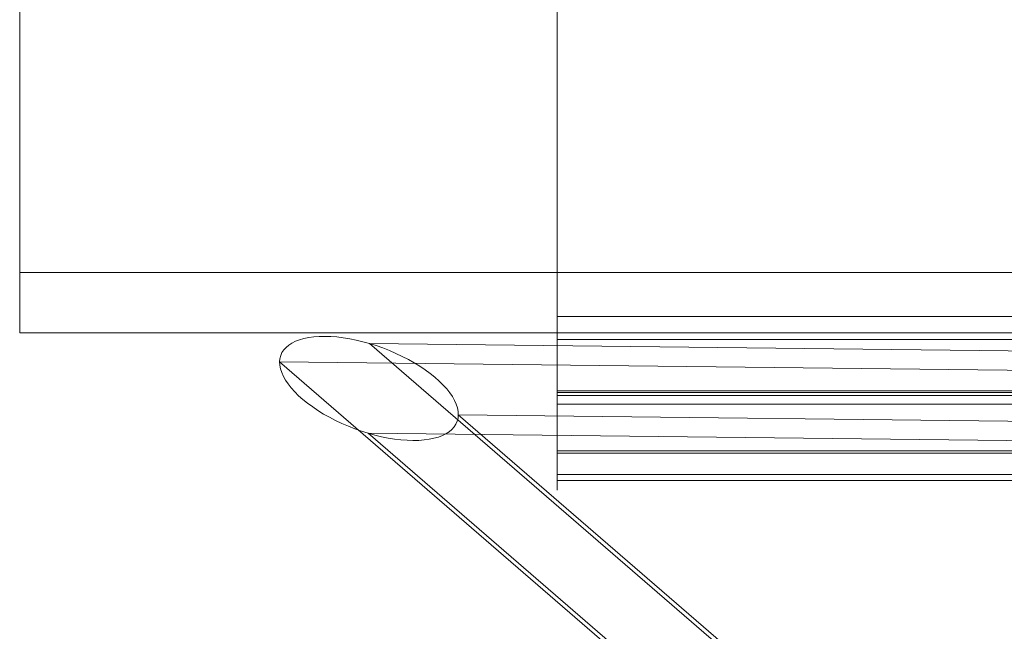
# Model space of a CAD drawing. Units: millimetres. Extents: x 0 to 6000, y 0 to 3360.
# Drawn here: x 2925 to 2993, y 2164 to 2207 of the extents above; entities that cross this region are included whole.
import ezdxf

# ---------------------------------------------------------------- set-up
doc = ezdxf.new("R2010")
doc.units = ezdxf.units.MM
doc.layers.add('stål', color=253, linetype='Continuous', lineweight=9)
doc.layers.add('sæde', color=251, linetype='Continuous', lineweight=9)

msp = doc.modelspace()

# ---------------------------------------------------------------- linework, layer by layer
at = {"layer": 'stål', "flags": 128}
for points in [[(2962.288, 2180.352), (2962.288, 2179.757), (2962.288, 2179.17), (2962.288, 2178.608), (2962.288, 2178.053), (2962.288, 2177.521), (2962.288, 2177.022), (2962.288, 2176.554), (2962.288, 2176.126), (2962.288, 2175.737), (2962.288, 2175.389), (2962.288, 2175.087), (2962.288, 2174.834), (2962.288, 2174.635), (2962.288, 2174.485), (2962.288, 2174.397), (2962.288, 2174.358), (2962.288, 2174.374), (2962.288, 2174.445), (2962.288, 2174.58), (2962.288, 2174.754), (2962.288, 2174.992), (2962.288, 2175.278), (2962.288, 2175.603), (2962.288, 2175.983), (2962.288, 2176.395), (2962.288, 2176.855), (2962.288, 2177.347), (2962.288, 2177.862), (2962.288, 2178.401), (2962.288, 2178.964), (2962.288, 2179.543), (2962.288, 2180.138), (2962.288, 2180.732), (2962.288, 2181.327), (2962.288, 2181.914), (2962.288, 2182.493), (2962.288, 2183.056), (2962.288, 2183.603), (2962.288, 2184.118), (2962.288, 2184.61), (2962.288, 2185.061), (2962.288, 2185.482), (2962.288, 2185.854), (2962.288, 2186.187), (2962.288, 2186.473), (2962.288, 2248.277)], [(2962.288, 2180.352), (2962.288, 2179.757), (2962.288, 2179.17), (2962.288, 2178.608), (2962.288, 2178.053), (2962.288, 2177.521), (2962.288, 2177.022), (2962.288, 2176.554), (2962.288, 2176.126), (2962.288, 2175.737), (2962.288, 2175.389), (2962.288, 2175.087), (2962.288, 2174.834), (2962.288, 2174.635), (2962.288, 2174.485), (2962.288, 2174.397), (2962.288, 2174.358), (2962.288, 2174.374), (2962.288, 2174.445), (2962.288, 2174.58), (2962.288, 2174.754), (2962.288, 2174.992), (2962.288, 2175.278), (2962.288, 2175.603), (2962.288, 2175.983), (2962.288, 2176.395), (2962.288, 2176.855), (2962.288, 2177.347), (2962.288, 2177.862), (2962.288, 2178.401), (2962.288, 2178.964), (2962.288, 2179.543), (2962.288, 2180.138), (2962.288, 2180.732), (2962.288, 2181.327), (2962.288, 2181.914), (2962.288, 2182.493), (2962.288, 2183.056), (2962.288, 2183.603), (2962.288, 2184.118), (2962.288, 2184.61), (2962.288, 2185.061), (2962.288, 2185.482), (2962.288, 2185.854), (2962.288, 2186.187), (2962.288, 2186.473), (2962.288, 2248.277)], [(2962.288, 2247.167), (2962.288, 2184.863)], [(2962.288, 2247.167), (2962.288, 2184.863)], [(3037.238, 2242.156), (3037.238, 2180.352), (2962.288, 2180.352), (2962.288, 2242.156), (2962.288, 2243.266), (2962.288, 2180.962)], [(3037.238, 2242.156), (3037.238, 2180.352), (2962.288, 2180.352), (2962.288, 2242.156), (2962.288, 2243.266), (2962.288, 2180.962)], [(2962.288, 2186.473), (3037.238, 2186.473)], [(2962.288, 2186.473), (3037.238, 2186.473)], [(3037.238, 2184.863), (2962.288, 2184.863), (2962.288, 2184.673), (2962.288, 2184.427), (2962.288, 2184.142), (2962.288, 2183.809), (2962.288, 2183.436), (2962.288, 2183.024), (2962.288, 2182.588), (2962.288, 2182.128), (2962.288, 2181.652), (2962.288, 2181.161), (2962.288, 2180.661), (2962.288, 2180.17), (2962.288, 2179.678), (2962.288, 2179.21), (2962.288, 2178.75), (2962.288, 2178.322), (2962.288, 2177.926), (2962.288, 2177.561), (2962.288, 2177.244), (2962.288, 2176.966), (2962.288, 2176.736), (2962.288, 2176.562), (2962.288, 2176.435), (2962.288, 2176.372), (2962.288, 2176.356), (2962.288, 2176.403), (2962.288, 2176.506), (2962.288, 2176.657), (2962.288, 2176.871), (2962.288, 2177.125), (2962.288, 2177.426), (2962.288, 2177.775), (2962.288, 2178.164), (2962.288, 2178.576), (2962.288, 2179.02), (2962.288, 2179.488), (2962.288, 2179.971), (2962.288, 2180.471), (2962.288, 2180.962), (3037.238, 2180.962)], [(3037.238, 2184.863), (2962.288, 2184.863), (2962.288, 2184.673), (2962.288, 2184.427), (2962.288, 2184.142), (2962.288, 2183.809), (2962.288, 2183.436), (2962.288, 2183.024), (2962.288, 2182.588), (2962.288, 2182.128), (2962.288, 2181.652), (2962.288, 2181.161), (2962.288, 2180.661), (2962.288, 2180.17), (2962.288, 2179.678), (2962.288, 2179.21), (2962.288, 2178.75), (2962.288, 2178.322), (2962.288, 2177.926), (2962.288, 2177.561), (2962.288, 2177.244), (2962.288, 2176.966), (2962.288, 2176.736), (2962.288, 2176.562), (2962.288, 2176.435), (2962.288, 2176.372), (2962.288, 2176.356), (2962.288, 2176.403), (2962.288, 2176.506), (2962.288, 2176.657), (2962.288, 2176.871), (2962.288, 2177.125), (2962.288, 2177.426), (2962.288, 2177.775), (2962.288, 2178.164), (2962.288, 2178.576), (2962.288, 2179.02), (2962.288, 2179.488), (2962.288, 2179.971), (2962.288, 2180.471), (2962.288, 2180.962), (3037.238, 2180.962)], [(3037.238, 2181.28), (2962.288, 2181.28)], [(3037.238, 2181.28), (2962.288, 2181.28)], [(3037.238, 2181.176), (2962.288, 2181.176)], [(3037.238, 2181.176), (2962.288, 2181.176)], [(3037.238, 2177.093), (2962.288, 2177.093)], [(3037.238, 2177.093), (2962.288, 2177.093)], [(3037.238, 2176.927), (2962.288, 2176.927)], [(3037.238, 2176.927), (2962.288, 2176.927)], [(3037.238, 2175.436), (2962.288, 2175.436)], [(3037.238, 2175.436), (2962.288, 2175.436)], [(3037.238, 2175.016), (2962.288, 2175.016)], [(3037.238, 2175.016), (2962.288, 2175.016)]]:
    msp.add_lwpolyline(points, dxfattribs=at)
for points in [[(2949.196, 2184.581), (2948.73, 2184.71), (2948.265, 2184.822), (2947.805, 2184.912), (2947.357, 2184.985), (2946.914, 2185.041), (2946.488, 2185.074), (2946.073, 2185.085), (2945.675, 2185.08), (2945.299, 2185.052), (2944.941, 2185.001), (2944.61, 2184.934), (2944.301, 2184.85), (2944.021, 2184.744), (2943.769, 2184.615), (2943.55, 2184.474), (2943.36, 2184.317), (2943.203, 2184.138), (2943.079, 2183.947), (2942.99, 2183.746), (2942.934, 2183.527), (2942.911, 2183.297), (2942.922, 2183.062), (2942.973, 2182.815), (2943.057, 2182.557), (2943.175, 2182.294), (2943.32, 2182.03), (2943.505, 2181.761), (2943.718, 2181.486), (2943.965, 2181.217), (2944.24, 2180.943), (2944.543, 2180.679), (2944.868, 2180.416), (2945.221, 2180.158), (2945.591, 2179.905), (2945.983, 2179.664), (2946.393, 2179.435), (2946.819, 2179.21), (2947.261, 2179.003), (2947.71, 2178.812), (2948.164, 2178.633), (2948.629, 2178.47), (2949.095, 2178.319), (2949.56, 2178.19), (2950.025, 2178.078), (2950.485, 2177.988), (2950.933, 2177.915), (2951.376, 2177.865), (2951.808, 2177.831), (2952.217, 2177.814), (2952.615, 2177.826), (2952.996, 2177.854), (2953.35, 2177.899), (2953.68, 2177.966), (2953.989, 2178.056), (2954.269, 2178.162), (2954.521, 2178.285), (2954.74, 2178.426), (2954.931, 2178.588), (2955.088, 2178.762), (2955.211, 2178.952), (2955.306, 2179.16), (2955.362, 2179.373), (2955.379, 2179.603), (2955.368, 2179.844), (2955.317, 2180.09), (2955.233, 2180.348), (2955.121, 2180.606), (2954.97, 2180.875), (2954.785, 2181.144), (2954.572, 2181.414), (2954.325, 2181.688), (2954.05, 2181.957), (2953.748, 2182.226), (2953.423, 2182.49), (2953.075, 2182.748), (2952.699, 2182.994), (2952.307, 2183.235), (2951.898, 2183.471), (2951.472, 2183.69), (2951.029, 2183.897), (2950.58, 2184.093), (2950.126, 2184.273), (2949.661, 2184.435)], [(2949.196, 2184.581), (3050.435, 2183.426), (2999.941, 2140.686)], [(2942.911, 2183.297), (3056.607, 2182.002), (2999.902, 2134.003)], [(2955.379, 2179.603), (3044.156, 2178.594), (2999.88, 2141.112)], [(2949.095, 2178.319), (3050.334, 2177.17), (2999.841, 2134.424)]]:
    msp.add_lwpolyline(points, close=True, dxfattribs=at)
at = {"layer": 'sæde', "flags": 128}
for points in [[(2924.78, 2189.546), (3074.689, 2189.546), (3074.689, 2201.85), (3074.689, 2214.413), (3074.689, 2227.234), (3074.689, 2240.315), (3074.689, 2253.59), (3074.689, 2267.123), (3074.689, 2280.852), (3074.689, 2294.774), (3074.689, 2308.826), (3074.689, 2323.137), (3074.689, 2337.513), (3074.689, 2352.083), (3074.689, 2366.782), (3074.689, 2381.611), (3074.689, 2396.505), (3074.689, 2411.463), (3074.689, 2426.551), (3074.689, 2441.639), (3074.689, 2456.792), (3074.689, 2472.01), (3074.689, 2487.163), (3074.689, 2502.38)], [(2924.78, 2494.739), (2924.78, 2479.651), (2924.78, 2464.628), (2924.78, 2449.604), (2924.78, 2434.581), (2924.78, 2419.623), (2924.78, 2404.729), (2924.78, 2389.9), (2924.78, 2375.2), (2924.78, 2360.566), (2924.78, 2346.06), (2924.78, 2331.685), (2924.78, 2317.438), (2924.78, 2303.322), (2924.78, 2289.399), (2924.78, 2275.606), (2924.78, 2262.073), (2924.78, 2248.733), (2924.78, 2235.588), (2924.78, 2222.636), (2924.78, 2209.944), (2924.78, 2197.511), (2924.78, 2185.337)], [(2924.78, 2189.546), (2924.78, 2201.85), (2924.78, 2214.413), (2924.78, 2227.234), (2924.78, 2240.315), (2924.78, 2253.59), (2924.78, 2267.123), (2924.78, 2280.852), (2924.78, 2294.774), (2924.78, 2308.826), (2924.78, 2323.137), (2924.78, 2337.513), (2924.78, 2352.083), (2924.78, 2366.782), (2924.78, 2381.611), (2924.78, 2396.505), (2924.78, 2411.463), (2924.78, 2426.551), (2924.78, 2441.639), (2924.78, 2456.792), (2924.78, 2472.01), (2924.78, 2487.227)], [(2924.78, 2331.685), (2924.78, 2317.438), (2924.78, 2303.322), (2924.78, 2289.399), (2924.78, 2275.606), (2924.78, 2262.073), (2924.78, 2248.733), (2924.78, 2235.588), (2924.78, 2222.636), (2924.78, 2209.944), (2924.78, 2197.511), (2924.78, 2185.337), (2924.78, 2189.546), (2924.78, 2201.85), (2924.78, 2214.413), (2924.78, 2227.234), (2924.78, 2240.315), (2924.78, 2253.59), (2924.78, 2267.123), (2924.78, 2280.852), (2924.78, 2294.774), (2924.78, 2308.826), (2924.78, 2323.137), (2924.78, 2337.513)], [(3074.689, 2185.337), (2924.78, 2185.337)]]:
    msp.add_lwpolyline(points, dxfattribs=at)
msp.add_lwpolyline([(2924.78, 2189.546), (3074.689, 2189.546), (3074.689, 2185.337), (2924.78, 2185.337)], close=True, dxfattribs=at)

doc.saveas('drawing.dxf')
